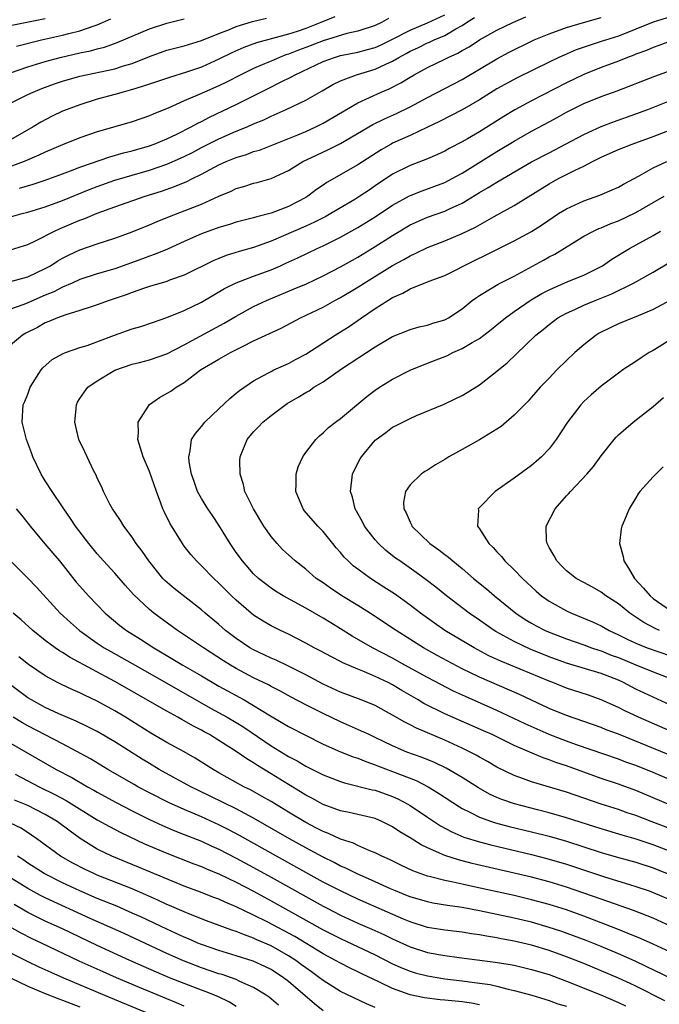
# Model space of a CAD drawing. Units: inches. Extents: x 2628000 to 2631000, y 1446000 to 1449000.
# Drawn here: x 2628920 to 2628994, y 1446548 to 1446661 of the extents above; entities that cross this region are included whole.
import ezdxf

# ---------------------------------------------------------------- set-up
doc = ezdxf.new("R2010")
doc.units = ezdxf.units.IN
doc.header["$MEASUREMENT"] = 0
doc.layers.add('LD26281446_2ft', color=215, linetype='Continuous')

msp = doc.modelspace()

# ---------------------------------------------------------------- linework, layer by layer
at = {"layer": 'LD26281446_2ft'}
for points, elevation in [([(2628917, 1446660.29), (2628923, 1446661.47)], 9966), ([(2628962.54, 1446661.46), (2628961.72, 1446661), (2628961, 1446660.66), (2628959, 1446660.03), (2628957.73, 1446659.73), (2628955, 1446658.91), (2628953, 1446658.14), (2628952.17, 1446657.83), (2628951, 1446657.35), (2628950.72, 1446657.28), (2628949.99, 1446657), (2628949, 1446656.58), (2628948.24, 1446656.24), (2628947, 1446655.72), (2628945.54, 1446655), (2628943.86, 1446654.14), (2628943, 1446653.73), (2628941.33, 1446653), (2628940.72, 1446652.72), (2628939, 1446651.98), (2628937.16, 1446651.16), (2628935.51, 1446650.49), (2628935, 1446650.25), (2628933, 1446649.58), (2628931, 1446649.01), (2628929, 1446648.41), (2628927, 1446647.72), (2628925, 1446646.94), (2628923, 1446646.08), (2628922.28, 1446645.72), (2628920.57, 1446645), (2628918.08, 1446644.08)], 9956), ([(2628956.33, 1446661.68), (2628954.72, 1446661), (2628953, 1446660.34), (2628951.99, 1446659.99), (2628951, 1446659.68), (2628949.18, 1446659.18), (2628947.31, 1446658.69), (2628945.85, 1446658.15), (2628944.47, 1446657.53), (2628943, 1446656.79), (2628941, 1446655.87), (2628939.28, 1446655.28), (2628937.3, 1446654.7), (2628935, 1446653.92), (2628933.42, 1446653.42), (2628932.79, 1446653.21), (2628931.96, 1446653), (2628931, 1446652.71), (2628929, 1446652.17), (2628927, 1446651.55), (2628925.52, 1446651), (2628925, 1446650.79), (2628923.79, 1446650.21), (2628922.48, 1446649.52), (2628921.61, 1446649), (2628919, 1446647.52)], 9958), ([(2628919, 1446634.84), (2628921, 1446635.44), (2628921.87, 1446635.87), (2628924.06, 1446637), (2628924.71, 1446637.29), (2628927, 1446638.24), (2628927.57, 1446638.43), (2628929, 1446639.05), (2628931, 1446639.78), (2628934.51, 1446641), (2628936.4, 1446641.6), (2628937.89, 1446642.11), (2628939.31, 1446642.69), (2628939.9, 1446643), (2628941, 1446643.53), (2628943, 1446644.61), (2628943.84, 1446645), (2628945, 1446645.48), (2628946.17, 1446645.83), (2628947, 1446646.14), (2628947.67, 1446646.33), (2628949, 1446646.84), (2628952.09, 1446648.09), (2628953, 1446648.48), (2628954.16, 1446649), (2628955, 1446649.41), (2628959, 1446651.76), (2628961.67, 1446653), (2628962.61, 1446653.39), (2628963.94, 1446654.06), (2628965, 1446654.73), (2628965.46, 1446655), (2628967, 1446655.83), (2628969, 1446656.8), (2628969.39, 1446657), (2628970.52, 1446657.48), (2628971, 1446657.78), (2628971.79, 1446658.21), (2628973, 1446659.01), (2628975, 1446660.14), (2628976.82, 1446661), (2628978.33, 1446661.67)], 9950), ([(2628995, 1446661.67), (2628993, 1446661.05), (2628991, 1446660.23), (2628989, 1446659.46), (2628987, 1446658.81), (2628985.62, 1446658.38), (2628984.14, 1446657.86), (2628982.73, 1446657.27), (2628982.14, 1446657), (2628981, 1446656.46), (2628977.35, 1446654.65), (2628975, 1446653.36), (2628973, 1446652.11), (2628971, 1446650.95), (2628968.39, 1446649.61), (2628966.93, 1446648.93), (2628965, 1446648.01), (2628963, 1446647.1), (2628962.82, 1446647), (2628961.66, 1446646.34), (2628959, 1446644.61), (2628955.41, 1446642.59), (2628955, 1446642.29), (2628954.23, 1446641.77), (2628953.22, 1446641), (2628953, 1446640.87), (2628951, 1446639.83), (2628949, 1446639.06), (2628947.36, 1446638.64), (2628947, 1446638.51), (2628945.77, 1446638.23), (2628945, 1446638.01), (2628944.23, 1446637.77), (2628943, 1446637.41), (2628941, 1446636.67), (2628939, 1446635.81), (2628937.07, 1446634.93), (2628935.68, 1446634.32), (2628935, 1446634.09), (2628934.21, 1446633.79), (2628931, 1446632.64), (2628929, 1446632.06), (2628927, 1446631.4), (2628926.11, 1446631), (2628925, 1446630.53), (2628923.99, 1446630.01), (2628923, 1446629.6), (2628921, 1446628.72), (2628920.55, 1446628.55), (2628919, 1446628.01)], 9946), ([(2628919, 1446631.19), (2628921, 1446631.71), (2628923, 1446632.67), (2628923.6, 1446633), (2628924.45, 1446633.55), (2628925, 1446633.86), (2628925.75, 1446634.25), (2628927, 1446634.84), (2628929, 1446635.53), (2628931, 1446636.17), (2628933, 1446636.89), (2628935, 1446637.71), (2628935.89, 1446638.11), (2628937.31, 1446638.69), (2628939, 1446639.33), (2628941, 1446640.11), (2628943, 1446641.03), (2628944.4, 1446641.6), (2628945, 1446641.91), (2628945.87, 1446642.13), (2628947, 1446642.5), (2628947.4, 1446642.6), (2628949, 1446643.05), (2628951, 1446643.98), (2628952.67, 1446645), (2628954.25, 1446645.75), (2628955.63, 1446646.37), (2628957, 1446647.08), (2628960.72, 1446649.28), (2628962.07, 1446649.93), (2628963.45, 1446650.55), (2628965, 1446651.3), (2628967, 1446652.39), (2628971, 1446654.46), (2628975, 1446656.83), (2628976.41, 1446657.59), (2628979, 1446658.86), (2628979.3, 1446659), (2628981, 1446659.71), (2628983, 1446660.42), (2628984.98, 1446661.02), (2628987, 1446661.6)], 9948), ([(2628919, 1446638.62), (2628920.35, 1446639), (2628921, 1446639.16), (2628923, 1446639.79), (2628925, 1446640.53), (2628928.18, 1446641.82), (2628929, 1446642.13), (2628931, 1446642.86), (2628935, 1446644.01), (2628937, 1446644.7), (2628938.59, 1446645.41), (2628939, 1446645.6), (2628939.94, 1446646.06), (2628941, 1446646.62), (2628943, 1446647.61), (2628945, 1446648.49), (2628946.24, 1446649), (2628947, 1446649.34), (2628948.18, 1446649.82), (2628949, 1446650.23), (2628950.75, 1446651), (2628953, 1446652.06), (2628954.87, 1446653.13), (2628956.13, 1446653.87), (2628957, 1446654.29), (2628958.82, 1446655), (2628961, 1446655.65), (2628962.23, 1446656.23), (2628963, 1446656.56), (2628963.72, 1446657), (2628964.56, 1446657.44), (2628965, 1446657.7), (2628965.89, 1446658.11), (2628967, 1446658.66), (2628967.25, 1446658.75), (2628967.77, 1446659), (2628969, 1446659.5), (2628970.27, 1446660.27), (2628971, 1446660.66), (2628971.49, 1446661), (2628972.42, 1446661.58)], 9952), ([(2628919, 1446651.71), (2628921, 1446652.71), (2628921.61, 1446653), (2628922.6, 1446653.4), (2628924.06, 1446653.94), (2628925, 1446654.25), (2628927, 1446654.82), (2628931, 1446655.68), (2628932.02, 1446656.02), (2628933, 1446656.31), (2628935, 1446657.11), (2628937, 1446657.81), (2628939, 1446658.31), (2628939.51, 1446658.49), (2628941, 1446658.93), (2628943, 1446659.75), (2628944.22, 1446660.22), (2628945, 1446660.55), (2628946.87, 1446661.13), (2628948.49, 1446661.51)], 9960), ([(2628919, 1446655.23), (2628921, 1446655.9), (2628923, 1446656.52), (2628924.73, 1446657), (2628927, 1446657.52), (2628928.23, 1446657.77), (2628929, 1446657.99), (2628929.81, 1446658.19), (2628931.29, 1446658.71), (2628935, 1446660.29), (2628937, 1446660.94), (2628939, 1446661.45)], 9962), ([(2628919.7, 1446658.3), (2628922.59, 1446659), (2628925, 1446659.54), (2628925.74, 1446659.74), (2628927, 1446660.04), (2628928.64, 1446660.64), (2628929, 1446660.75), (2628930.56, 1446661.44)], 9964), ([(2628920.06, 1446641.94), (2628921.6, 1446642.4), (2628923, 1446642.84), (2628925, 1446643.6), (2628925.93, 1446643.93), (2628927, 1446644.34), (2628930.45, 1446645.55), (2628932, 1446646), (2628933, 1446646.25), (2628935, 1446646.8), (2628935.54, 1446647), (2628937, 1446647.61), (2628938.17, 1446648.17), (2628939.82, 1446649), (2628940.57, 1446649.43), (2628941, 1446649.62), (2628941.9, 1446650.1), (2628945, 1446651.58), (2628948.61, 1446653.39), (2628950.18, 1446654.18), (2628951.28, 1446654.72), (2628951.76, 1446655), (2628955, 1446656.52), (2628956.32, 1446657), (2628957, 1446657.2), (2628959, 1446657.61), (2628960.1, 1446657.9), (2628961, 1446658.15), (2628961.59, 1446658.41), (2628963, 1446659.08), (2628965, 1446660.15), (2628967, 1446660.98), (2628969, 1446661.9)], 9954), ([(2628995, 1446658.85), (2628993.64, 1446658.36), (2628993, 1446658.15), (2628992.21, 1446657.79), (2628991, 1446657.36), (2628990.75, 1446657.25), (2628990.05, 1446657), (2628989, 1446656.58), (2628987, 1446655.84), (2628985, 1446655.04), (2628983, 1446654.06), (2628979, 1446651.99), (2628977.06, 1446650.94), (2628975.8, 1446650.2), (2628973, 1446648.44), (2628971.62, 1446647.62), (2628971, 1446647.26), (2628969.51, 1446646.49), (2628969, 1446646.2), (2628968.18, 1446645.82), (2628967, 1446645.32), (2628965, 1446644.55), (2628963, 1446643.53), (2628961, 1446642.19), (2628960.28, 1446641.72), (2628959.22, 1446641), (2628958.65, 1446640.65), (2628955.88, 1446639), (2628955.32, 1446638.68), (2628953.99, 1446638.01), (2628953, 1446637.56), (2628950.44, 1446636.44), (2628949, 1446635.83), (2628947, 1446635.12), (2628945.34, 1446634.66), (2628943.82, 1446634.18), (2628943, 1446633.85), (2628942.4, 1446633.6), (2628939, 1446631.91), (2628937.33, 1446631.33), (2628937, 1446631.2), (2628935, 1446630.62), (2628934.42, 1446630.42), (2628933, 1446629.92), (2628932.34, 1446629.66), (2628930.36, 1446629), (2628929, 1446628.49), (2628928.28, 1446628.28), (2628927, 1446627.83), (2628925.36, 1446627.36), (2628924.4, 1446627), (2628923.43, 1446626.57), (2628923, 1446626.41), (2628922.1, 1446625.9), (2628920.78, 1446625.22), (2628920.39, 1446625), (2628919, 1446623.87)], 9944), ([(2628995, 1446565.55), (2628993, 1446566.3), (2628991.03, 1446566.97), (2628989.43, 1446567.43), (2628987, 1446568.17), (2628983, 1446569.44), (2628981, 1446570.01), (2628979.66, 1446570.34), (2628977.03, 1446571.03), (2628975.55, 1446571.54), (2628975, 1446571.77), (2628974.15, 1446572.15), (2628972.87, 1446572.87), (2628971, 1446574.06), (2628969.15, 1446575.15), (2628967.8, 1446575.8), (2628966.38, 1446576.38), (2628964.64, 1446577), (2628963, 1446577.71), (2628961, 1446578.68), (2628960.28, 1446579), (2628959.42, 1446579.42), (2628957, 1446580.46), (2628955, 1446581.43), (2628953, 1446582.43), (2628951.31, 1446583.31), (2628950.03, 1446584.03), (2628949, 1446584.56), (2628948.72, 1446584.72), (2628947, 1446585.56), (2628945, 1446586.61), (2628944.33, 1446587), (2628943.51, 1446587.51), (2628941.22, 1446589), (2628941, 1446589.16), (2628938.22, 1446591), (2628935.49, 1446593), (2628935, 1446593.41), (2628933.16, 1446595.16), (2628932.21, 1446596.21), (2628931, 1446597.59), (2628929.71, 1446599), (2628929, 1446599.82), (2628928.03, 1446601), (2628926.5, 1446603), (2628925.9, 1446603.9), (2628925.13, 1446605), (2628925, 1446605.22), (2628923.8, 1446607), (2628923, 1446608.24), (2628922.53, 1446609), (2628921.58, 1446611), (2628921.44, 1446611.44), (2628920.84, 1446613), (2628920.34, 1446615), (2628920.48, 1446617), (2628920.65, 1446617.35), (2628921, 1446618.23), (2628921.27, 1446619), (2628922.53, 1446621), (2628922.74, 1446621.26), (2628923.81, 1446622.19), (2628925, 1446622.85), (2628925.35, 1446623), (2628927, 1446623.57), (2628927.83, 1446623.83), (2628930.99, 1446625.01), (2628933, 1446625.73), (2628934, 1446626), (2628935.48, 1446626.52), (2628937, 1446627.03), (2628939, 1446627.83), (2628941, 1446628.81), (2628943.63, 1446630.37), (2628945, 1446631.05), (2628947, 1446631.82), (2628949, 1446632.54), (2628950.08, 1446633), (2628950.72, 1446633.28), (2628952.09, 1446633.91), (2628954.32, 1446635), (2628955, 1446635.31), (2628957, 1446636.29), (2628959, 1446637.39), (2628961, 1446638.64), (2628963, 1446639.98), (2628964.94, 1446641.06), (2628966.38, 1446641.62), (2628967.85, 1446642.15), (2628969, 1446642.59), (2628969.78, 1446643), (2628971, 1446643.67), (2628975, 1446646.14), (2628977, 1446647.33), (2628979, 1446648.49), (2628981, 1446649.59), (2628981.92, 1446650.08), (2628983, 1446650.69), (2628985, 1446651.67), (2628987, 1446652.5), (2628988.84, 1446653.16), (2628993.18, 1446654.82), (2628995, 1446655.48)], 9942), ([(2628995, 1446568.16), (2628992.75, 1446569), (2628991, 1446569.68), (2628990.01, 1446570.01), (2628989, 1446570.37), (2628987.01, 1446571.01), (2628984.02, 1446572.02), (2628983, 1446572.38), (2628979, 1446573.58), (2628978.08, 1446573.92), (2628977, 1446574.29), (2628975, 1446575.25), (2628973.9, 1446575.9), (2628973, 1446576.4), (2628972.63, 1446576.63), (2628971.92, 1446577), (2628971, 1446577.45), (2628969, 1446578.35), (2628965.73, 1446579.73), (2628965, 1446580.14), (2628964.42, 1446580.42), (2628963, 1446581.26), (2628961, 1446582.35), (2628959.37, 1446583), (2628957, 1446583.89), (2628955, 1446584.82), (2628953, 1446585.88), (2628951, 1446586.89), (2628949.58, 1446587.58), (2628949, 1446587.82), (2628948.21, 1446588.21), (2628947, 1446588.76), (2628946.57, 1446589), (2628945, 1446590.06), (2628943.75, 1446591), (2628943, 1446591.67), (2628941.41, 1446593), (2628941, 1446593.37), (2628937.84, 1446595.84), (2628936.77, 1446596.77), (2628936.56, 1446597), (2628934.92, 1446599), (2628934.15, 1446600.15), (2628933.49, 1446601), (2628933, 1446601.74), (2628932.07, 1446603), (2628931.68, 1446603.68), (2628931, 1446604.64), (2628930.76, 1446605), (2628930.46, 1446605.54), (2628929.72, 1446607), (2628929.51, 1446607.51), (2628929, 1446608.54), (2628928.87, 1446608.87), (2628928.56, 1446609.44), (2628927.82, 1446611), (2628927.57, 1446611.57), (2628926.91, 1446612.91), (2628926.87, 1446613), (2628926.43, 1446615), (2628926.58, 1446616.58), (2628926.6, 1446617), (2628926.72, 1446617.28), (2628927, 1446617.73), (2628927.51, 1446618.49), (2628927.9, 1446619), (2628929, 1446619.74), (2628931, 1446620.99), (2628933, 1446621.65), (2628933.85, 1446621.85), (2628935, 1446622.15), (2628937, 1446622.86), (2628939, 1446623.91), (2628943.61, 1446626.39), (2628945, 1446627.21), (2628947, 1446628.29), (2628948.47, 1446629), (2628951.67, 1446630.33), (2628953.07, 1446630.93), (2628955, 1446631.83), (2628957, 1446632.86), (2628958.36, 1446633.64), (2628959, 1446633.99), (2628961, 1446635.2), (2628963, 1446636.5), (2628965, 1446637.71), (2628967, 1446638.59), (2628969, 1446639.29), (2628969.55, 1446639.55), (2628971, 1446640.2), (2628973, 1446641.42), (2628974, 1446642), (2628975, 1446642.64), (2628979, 1446644.96), (2628981, 1446646.02), (2628982.91, 1446647), (2628985, 1446648.12), (2628987, 1446649.03), (2628988.42, 1446649.58), (2628991, 1446650.48), (2628992.39, 1446651), (2628997, 1446652.83)], 9940), ([(2628995, 1446570.89), (2628991, 1446572.56), (2628989, 1446573.29), (2628987, 1446573.96), (2628983, 1446575.41), (2628981.8, 1446575.8), (2628981, 1446576.12), (2628980.33, 1446576.33), (2628977, 1446577.76), (2628974.44, 1446579), (2628973.45, 1446579.45), (2628969, 1446581.41), (2628966.6, 1446582.6), (2628965.94, 1446583), (2628964.07, 1446584.07), (2628963, 1446584.73), (2628962.47, 1446585), (2628961, 1446585.71), (2628959.76, 1446586.24), (2628959, 1446586.53), (2628957.28, 1446587.28), (2628957, 1446587.43), (2628955.95, 1446587.95), (2628954.65, 1446588.65), (2628953.96, 1446589), (2628953, 1446589.53), (2628951, 1446590.56), (2628950.08, 1446591), (2628949, 1446591.55), (2628948.08, 1446592.08), (2628947, 1446592.77), (2628946.71, 1446593), (2628945, 1446594.47), (2628944.44, 1446595), (2628943, 1446596.46), (2628942.4, 1446597), (2628941, 1446598.45), (2628940.4, 1446599), (2628939.76, 1446599.76), (2628939, 1446600.71), (2628938.79, 1446601), (2628937.35, 1446603.35), (2628936.69, 1446604.69), (2628936.56, 1446605), (2628936.33, 1446605.67), (2628935.81, 1446607), (2628935, 1446609.32), (2628934.27, 1446611), (2628933.99, 1446611.99), (2628933.65, 1446613), (2628933.73, 1446613.73), (2628933.7, 1446615), (2628934.99, 1446617.01), (2628936.17, 1446617.83), (2628937.45, 1446618.55), (2628938.09, 1446619), (2628939, 1446619.54), (2628940.88, 1446621), (2628943, 1446622.25), (2628944.33, 1446623), (2628945.7, 1446623.7), (2628947, 1446624.34), (2628950.18, 1446625.82), (2628952.38, 1446627), (2628955, 1446628.25), (2628956.34, 1446629), (2628957, 1446629.34), (2628959, 1446630.55), (2628959.71, 1446631), (2628963, 1446633.02), (2628964.28, 1446633.72), (2628965, 1446634.16), (2628965.59, 1446634.41), (2628967, 1446635.11), (2628969, 1446635.87), (2628971, 1446636.7), (2628972.55, 1446637.45), (2628974.67, 1446638.67), (2628977, 1446639.94), (2628981, 1446642.44), (2628982.03, 1446643), (2628984, 1446644), (2628985, 1446644.47), (2628986.01, 1446645), (2628987, 1446645.49), (2628989, 1446646.37), (2628990.58, 1446647), (2628993, 1446647.87), (2628995, 1446648.65)], 9938), ([(2628996.95, 1446572.95), (2628993, 1446574.65), (2628991, 1446575.45), (2628989.85, 1446575.85), (2628989, 1446576.17), (2628984.18, 1446577.82), (2628983, 1446578.24), (2628981, 1446579.02), (2628978.25, 1446580.25), (2628975, 1446581.77), (2628971.38, 1446583.38), (2628970.02, 1446584.02), (2628967, 1446585.57), (2628964.4, 1446587), (2628963, 1446587.8), (2628960.69, 1446589), (2628958.35, 1446590.35), (2628957, 1446591.19), (2628955.87, 1446591.87), (2628955, 1446592.42), (2628953, 1446593.58), (2628950.4, 1446595), (2628949.53, 1446595.53), (2628949, 1446595.89), (2628948.36, 1446596.36), (2628947.57, 1446597), (2628947, 1446597.54), (2628945.7, 1446599), (2628945, 1446599.99), (2628944.31, 1446601), (2628943, 1446603.12), (2628942.25, 1446604.25), (2628941.71, 1446605), (2628941, 1446606.19), (2628940.55, 1446607), (2628940.16, 1446608.16), (2628939.84, 1446609), (2628939.59, 1446610.41), (2628939.52, 1446611), (2628939.7, 1446611.7), (2628939.86, 1446613), (2628940.3, 1446613.7), (2628941, 1446614.49), (2628941.39, 1446615), (2628943, 1446616.51), (2628944.27, 1446617.73), (2628945, 1446618.32), (2628945.36, 1446618.64), (2628947, 1446619.74), (2628948.62, 1446620.62), (2628949, 1446620.84), (2628949.32, 1446621), (2628951, 1446621.76), (2628951.8, 1446622.2), (2628953, 1446622.83), (2628956.39, 1446625), (2628957, 1446625.38), (2628957.98, 1446626.02), (2628959.4, 1446627), (2628961, 1446628.08), (2628962.43, 1446629), (2628963, 1446629.34), (2628964.16, 1446629.84), (2628965, 1446630.33), (2628967.21, 1446631.21), (2628969, 1446631.89), (2628972.41, 1446633.59), (2628973.76, 1446634.24), (2628977, 1446635.87), (2628979, 1446636.96), (2628980.24, 1446637.76), (2628982.1, 1446639), (2628983, 1446639.56), (2628984.01, 1446640.01), (2628985, 1446640.48), (2628986.86, 1446641.14), (2628988.27, 1446641.73), (2628989, 1446642.07), (2628989.59, 1446642.41), (2628991.36, 1446643.36), (2628993, 1446644.29), (2628994.56, 1446645)], 9936), ([(2628994.73, 1446576.73), (2628989, 1446579.05), (2628987.57, 1446579.57), (2628987, 1446579.81), (2628983, 1446581.19), (2628981, 1446582.03), (2628977.62, 1446583.62), (2628973, 1446585.62), (2628971, 1446586.6), (2628968.12, 1446588.12), (2628966.54, 1446589), (2628963.39, 1446591), (2628963, 1446591.27), (2628960.75, 1446592.75), (2628959, 1446593.86), (2628957.16, 1446595), (2628955.86, 1446595.86), (2628955, 1446596.47), (2628954.21, 1446597), (2628953, 1446598.04), (2628951.78, 1446599), (2628951, 1446599.7), (2628950.33, 1446600.33), (2628949.7, 1446601), (2628949, 1446601.82), (2628948.17, 1446603), (2628946.97, 1446605), (2628946, 1446607), (2628945.82, 1446607.82), (2628945.43, 1446609), (2628945.41, 1446610.59), (2628945.44, 1446611), (2628946.27, 1446613), (2628947, 1446613.87), (2628947.55, 1446614.45), (2628948.04, 1446615), (2628949, 1446615.75), (2628950.87, 1446617.13), (2628952.14, 1446617.86), (2628953, 1446618.4), (2628953.39, 1446618.61), (2628953.94, 1446619), (2628955, 1446619.65), (2628957.12, 1446621.12), (2628961, 1446623.67), (2628963, 1446624.84), (2628964.54, 1446625.46), (2628965, 1446625.66), (2628966.05, 1446625.95), (2628967, 1446626.17), (2628967.62, 1446626.38), (2628969, 1446626.78), (2628969.15, 1446626.85), (2628969.42, 1446627), (2628971, 1446628.05), (2628972.17, 1446629), (2628972.65, 1446629.35), (2628973, 1446629.58), (2628974.44, 1446630.44), (2628975.13, 1446630.87), (2628977, 1446631.82), (2628980.36, 1446633.64), (2628981, 1446634.01), (2628981.66, 1446634.34), (2628985, 1446636.4), (2628986.12, 1446637), (2628986.72, 1446637.28), (2628987, 1446637.38), (2628988.12, 1446637.88), (2628989, 1446638.19), (2628991, 1446639.13), (2628993, 1446640.27), (2628994.24, 1446641)], 9934), ([(2628995, 1446579.39), (2628991.31, 1446581), (2628989.74, 1446581.74), (2628989, 1446582.12), (2628987, 1446583.03), (2628985.54, 1446583.54), (2628983, 1446584.36), (2628981.44, 1446585), (2628981, 1446585.16), (2628975.46, 1446587.46), (2628974.09, 1446588.09), (2628972.38, 1446589), (2628969, 1446591), (2628967.83, 1446591.83), (2628966.2, 1446593), (2628965, 1446593.92), (2628963.2, 1446595.2), (2628962, 1446596), (2628960.44, 1446597), (2628959, 1446598.05), (2628958.46, 1446598.46), (2628957.86, 1446599), (2628957.43, 1446599.43), (2628957, 1446599.97), (2628956.51, 1446600.51), (2628956.11, 1446601), (2628955, 1446602.38), (2628954.38, 1446603), (2628952.82, 1446604.82), (2628952.69, 1446605), (2628951.86, 1446607), (2628951.9, 1446607.9), (2628951.88, 1446609), (2628952.14, 1446609.86), (2628952.66, 1446611), (2628953, 1446611.49), (2628954.16, 1446613), (2628954.59, 1446613.41), (2628955, 1446613.75), (2628955.63, 1446614.37), (2628956.43, 1446615), (2628957, 1446615.42), (2628960.04, 1446617.96), (2628961, 1446618.66), (2628961.5, 1446619), (2628963, 1446619.94), (2628965, 1446620.98), (2628967, 1446621.78), (2628969.32, 1446622.68), (2628969.94, 1446623), (2628971, 1446623.47), (2628972.17, 1446624.17), (2628973, 1446624.64), (2628973.49, 1446625), (2628974.34, 1446625.66), (2628975, 1446626.18), (2628975.99, 1446627), (2628977, 1446627.73), (2628978.94, 1446629.06), (2628980.19, 1446629.81), (2628981, 1446630.23), (2628983.18, 1446631.18), (2628985, 1446631.93), (2628987, 1446632.92), (2628987.15, 1446633), (2628988.24, 1446633.76), (2628990.28, 1446635), (2628993, 1446636.5), (2628993.85, 1446637)], 9932), ([(2628995, 1446582.41), (2628993, 1446583.31), (2628991, 1446584.25), (2628990.5, 1446584.5), (2628989.58, 1446585), (2628989, 1446585.27), (2628987, 1446586.06), (2628983, 1446587.23), (2628981, 1446587.96), (2628978.84, 1446588.84), (2628977, 1446589.71), (2628974.88, 1446590.88), (2628974.68, 1446591), (2628973, 1446592.18), (2628971.8, 1446593), (2628969.18, 1446595), (2628967.97, 1446595.97), (2628966.84, 1446596.84), (2628965.69, 1446597.69), (2628963.81, 1446599), (2628963.34, 1446599.34), (2628962.22, 1446600.22), (2628961.38, 1446601), (2628961, 1446601.43), (2628959.77, 1446603), (2628959.51, 1446603.51), (2628958.69, 1446605), (2628958.36, 1446606.36), (2628958.15, 1446607), (2628958.32, 1446608.32), (2628958.38, 1446609), (2628958.57, 1446609.43), (2628959.26, 1446610.75), (2628959.4, 1446611), (2628961, 1446612.91), (2628961.1, 1446613), (2628962.2, 1446613.8), (2628963, 1446614.41), (2628963.4, 1446614.6), (2628965, 1446615.42), (2628965.76, 1446615.76), (2628968.92, 1446617.08), (2628970.29, 1446617.71), (2628971, 1446618.07), (2628971.58, 1446618.42), (2628973, 1446619.3), (2628975, 1446620.88), (2628976.17, 1446621.83), (2628977.2, 1446622.8), (2628979.47, 1446625), (2628980.33, 1446625.67), (2628981, 1446626.24), (2628982.01, 1446627), (2628983, 1446627.55), (2628983.98, 1446627.98), (2628985, 1446628.46), (2628986.3, 1446629), (2628988.24, 1446629.76), (2628990.73, 1446631), (2628993, 1446632.28), (2628995, 1446633.44)], 9930), ([(2628994.98, 1446629.02), (2628993, 1446627.97), (2628991, 1446627.12), (2628990.69, 1446627), (2628989, 1446626.31), (2628988.11, 1446625.89), (2628986.78, 1446625.22), (2628986.41, 1446625), (2628985, 1446623.9), (2628983.97, 1446623), (2628983, 1446622.09), (2628981.91, 1446621), (2628981, 1446620.05), (2628980, 1446619), (2628979, 1446617.85), (2628978.59, 1446617.41), (2628978.17, 1446617), (2628977, 1446615.79), (2628975.5, 1446614.5), (2628975, 1446614.18), (2628973, 1446612.96), (2628971, 1446611.83), (2628969.48, 1446611), (2628969, 1446610.7), (2628967.92, 1446610.08), (2628967, 1446609.46), (2628966.7, 1446609.3), (2628966.27, 1446609), (2628965, 1446607.76), (2628964.46, 1446607), (2628964.23, 1446605.77), (2628964.28, 1446605), (2628964.56, 1446604.56), (2628965, 1446603.46), (2628965.16, 1446603.16), (2628965.21, 1446603), (2628967.29, 1446601), (2628968.3, 1446600.3), (2628969, 1446599.75), (2628969.44, 1446599.44), (2628969.92, 1446599), (2628971, 1446598.14), (2628972.32, 1446597), (2628973.79, 1446595.79), (2628974.72, 1446595), (2628977.17, 1446593), (2628978.27, 1446592.27), (2628979, 1446591.83), (2628979.53, 1446591.53), (2628980.54, 1446591), (2628981, 1446590.79), (2628983, 1446590.02), (2628985, 1446589.33), (2628985.9, 1446589), (2628986.72, 1446588.72), (2628987, 1446588.65), (2628988.17, 1446588.17), (2628989, 1446587.87), (2628991, 1446587.04), (2628993, 1446586.23), (2628995, 1446585.45)], 9928), ([(2628995.78, 1446625), (2628993.67, 1446623.66), (2628993, 1446623.26), (2628992.53, 1446623), (2628991.59, 1446622.41), (2628991, 1446621.99), (2628989.5, 1446621), (2628989, 1446620.64), (2628987, 1446619.12), (2628985.86, 1446618.14), (2628985, 1446617.35), (2628984.67, 1446617), (2628983.11, 1446615), (2628981.82, 1446613), (2628981, 1446611.91), (2628980.12, 1446611), (2628979.54, 1446610.46), (2628979, 1446610), (2628977, 1446608.54), (2628974.8, 1446607), (2628973, 1446605.17), (2628972.85, 1446605), (2628972.87, 1446604.87), (2628972.77, 1446603), (2628973, 1446602.7), (2628974.08, 1446601), (2628974.57, 1446600.57), (2628975, 1446600.06), (2628975.52, 1446599.52), (2628975.91, 1446599), (2628977, 1446597.99), (2628977.93, 1446597), (2628979.52, 1446595.52), (2628980.12, 1446595), (2628981, 1446594.38), (2628983, 1446593.27), (2628983.57, 1446593), (2628986, 1446592), (2628987, 1446591.52), (2628987.92, 1446591), (2628989, 1446590.5), (2628989.99, 1446589.99), (2628991, 1446589.53), (2628992.31, 1446589), (2628995, 1446588.06)], 9926), ([(2628993.71, 1446591), (2628993.22, 1446591.22), (2628991.9, 1446591.9), (2628990.29, 1446593), (2628989, 1446594.07), (2628987.53, 1446595), (2628987, 1446595.41), (2628985.99, 1446595.99), (2628985, 1446596.51), (2628984.12, 1446597), (2628983, 1446597.88), (2628982.45, 1446598.45), (2628981.89, 1446599), (2628981.58, 1446599.58), (2628981, 1446600.57), (2628980.86, 1446600.86), (2628980.77, 1446601), (2628980.73, 1446601.27), (2628980.68, 1446603), (2628981.69, 1446605), (2628983, 1446606.49), (2628983.25, 1446606.75), (2628983.46, 1446607), (2628985.36, 1446609), (2628986.12, 1446609.88), (2628987, 1446611.1), (2628988.5, 1446613), (2628988.73, 1446613.27), (2628989, 1446613.54), (2628990.69, 1446615), (2628993, 1446616.78), (2628994.18, 1446617.82)], 9924), ([(2628994.16, 1446609.84), (2628993, 1446608.7), (2628991.45, 1446607), (2628991.25, 1446606.75), (2628991, 1446606.27), (2628990.21, 1446605), (2628989.7, 1446603.7), (2628989.37, 1446603), (2628989.29, 1446602.71), (2628989.13, 1446601), (2628989.53, 1446599.53), (2628989.62, 1446599), (2628990.16, 1446598.16), (2628990.86, 1446597), (2628991.88, 1446595.88), (2628992.64, 1446595), (2628993, 1446594.7), (2628995, 1446593.31)], 9922), ([(2628919.66, 1446605), (2628920.27, 1446604.27), (2628921.16, 1446603.16), (2628921.27, 1446603), (2628922.96, 1446600.96), (2628923.89, 1446599.89), (2628924.63, 1446599), (2628926.58, 1446596.58), (2628927, 1446596.09), (2628927.97, 1446595), (2628929.92, 1446593), (2628931.59, 1446591.59), (2628932.35, 1446591), (2628933.99, 1446589.99), (2628935.51, 1446589), (2628937.7, 1446587.7), (2628938.85, 1446587), (2628941, 1446585.77), (2628943, 1446584.59), (2628945.9, 1446583), (2628947, 1446582.37), (2628948.73, 1446581.27), (2628950.34, 1446580.34), (2628951, 1446579.93), (2628955, 1446577.91), (2628957, 1446577.01), (2628958.45, 1446576.45), (2628959, 1446576.28), (2628959.9, 1446575.9), (2628961, 1446575.53), (2628961.37, 1446575.37), (2628963, 1446574.77), (2628965.71, 1446573.71), (2628967.07, 1446573), (2628968.27, 1446572.27), (2628970.68, 1446570.68), (2628971, 1446570.5), (2628971.96, 1446570.04), (2628973, 1446569.5), (2628974.39, 1446569), (2628974.85, 1446568.85), (2628976.42, 1446568.42), (2628979, 1446567.8), (2628981, 1446567.3), (2628983, 1446566.73), (2628987, 1446565.44), (2628989, 1446564.87), (2628991, 1446564.31), (2628993, 1446563.66), (2628995, 1446562.86)], 9944), ([(2628919.02, 1446599.02), (2628921, 1446597.02), (2628921.99, 1446595.99), (2628924.71, 1446593), (2628925.9, 1446591.9), (2628926.94, 1446591), (2628929, 1446589.53), (2628929.8, 1446589), (2628930.56, 1446588.56), (2628933, 1446587.2), (2628937, 1446584.93), (2628942.04, 1446582.04), (2628943.94, 1446581), (2628945, 1446580.39), (2628945.86, 1446579.86), (2628949, 1446577.73), (2628951, 1446576.5), (2628951.99, 1446575.99), (2628953, 1446575.38), (2628955, 1446574.38), (2628957, 1446573.61), (2628957.46, 1446573.46), (2628960.66, 1446572.66), (2628961, 1446572.59), (2628963, 1446571.88), (2628963.61, 1446571.61), (2628964.73, 1446571), (2628965, 1446570.84), (2628967, 1446569.49), (2628968.51, 1446568.51), (2628969.81, 1446567.81), (2628971.21, 1446567.21), (2628973, 1446566.64), (2628974.3, 1446566.3), (2628979, 1446565.19), (2628980.75, 1446564.75), (2628983, 1446564.09), (2628987.37, 1446562.63), (2628990.26, 1446561.74), (2628991, 1446561.53), (2628992.54, 1446561), (2628993, 1446560.84), (2628995, 1446559.96)], 9946), ([(2628995, 1446556.95), (2628993, 1446557.86), (2628990.74, 1446558.74), (2628987.79, 1446559.79), (2628987, 1446560.05), (2628983, 1446561.45), (2628981, 1446562.07), (2628979, 1446562.59), (2628972.16, 1446564.16), (2628970.57, 1446564.57), (2628969, 1446565.09), (2628967, 1446565.97), (2628966.3, 1446566.3), (2628965, 1446567.11), (2628963.82, 1446567.82), (2628963, 1446568.38), (2628961.77, 1446569), (2628961, 1446569.34), (2628959, 1446569.82), (2628957.98, 1446570.02), (2628957, 1446570.24), (2628955, 1446570.96), (2628953.69, 1446571.69), (2628953, 1446572.03), (2628952.41, 1446572.41), (2628951, 1446573.25), (2628949, 1446574.5), (2628947.43, 1446575.43), (2628947, 1446575.74), (2628946.21, 1446576.21), (2628945, 1446577.08), (2628943, 1446578.34), (2628941.91, 1446579), (2628941.31, 1446579.31), (2628941, 1446579.5), (2628940, 1446580), (2628939, 1446580.59), (2628938.73, 1446580.73), (2628938.26, 1446581), (2628937, 1446581.69), (2628931, 1446585.13), (2628925.88, 1446587.88), (2628925, 1446588.45), (2628924.65, 1446588.65), (2628924.15, 1446589), (2628923, 1446589.86), (2628921.57, 1446591), (2628920.22, 1446592.22), (2628919.33, 1446593)], 9948), ([(2628995, 1446553.95), (2628993, 1446554.88), (2628991.53, 1446555.53), (2628990.12, 1446556.12), (2628988.69, 1446556.69), (2628987, 1446557.34), (2628985, 1446558.09), (2628983, 1446558.81), (2628981, 1446559.45), (2628979, 1446559.99), (2628977, 1446560.46), (2628972.55, 1446561.45), (2628971, 1446561.78), (2628969.98, 1446562.02), (2628969, 1446562.2), (2628967.36, 1446562.64), (2628967, 1446562.72), (2628965.32, 1446563.32), (2628963.96, 1446563.96), (2628962.63, 1446564.63), (2628961.77, 1446565), (2628961, 1446565.39), (2628960.37, 1446565.63), (2628959, 1446566.23), (2628958.49, 1446566.49), (2628957, 1446566.97), (2628955.61, 1446567.62), (2628955, 1446567.84), (2628954.25, 1446568.25), (2628953, 1446568.87), (2628951, 1446570.06), (2628949, 1446571.29), (2628947.92, 1446571.92), (2628946.63, 1446572.63), (2628945.88, 1446573), (2628943, 1446574.62), (2628942.32, 1446575), (2628940.28, 1446576.28), (2628939, 1446577.02), (2628937, 1446578.11), (2628935.17, 1446579.17), (2628932.25, 1446581), (2628931, 1446581.76), (2628929, 1446582.86), (2628927.54, 1446583.54), (2628927, 1446583.82), (2628926.17, 1446584.17), (2628924.81, 1446584.81), (2628924.43, 1446585), (2628923, 1446585.77), (2628921.08, 1446587.08), (2628919.96, 1446587.96)], 9950), ([(2628997, 1446550), (2628992.28, 1446552.28), (2628990.91, 1446552.91), (2628989, 1446553.75), (2628987, 1446554.59), (2628985.28, 1446555.28), (2628983.83, 1446555.83), (2628982.36, 1446556.36), (2628981, 1446556.81), (2628979, 1446557.39), (2628977, 1446557.86), (2628973, 1446558.72), (2628971, 1446559.1), (2628969.33, 1446559.33), (2628967.61, 1446559.61), (2628967, 1446559.73), (2628965, 1446560.31), (2628964.52, 1446560.52), (2628963.31, 1446561), (2628962.76, 1446561.24), (2628961, 1446562.06), (2628958.85, 1446563), (2628957.62, 1446563.62), (2628957, 1446563.87), (2628956.27, 1446564.27), (2628955, 1446564.88), (2628953, 1446565.96), (2628951.13, 1446567), (2628947, 1446569.38), (2628945, 1446570.45), (2628940.59, 1446572.59), (2628939.78, 1446573), (2628936.14, 1446575), (2628935, 1446575.66), (2628934.17, 1446576.17), (2628931, 1446578.19), (2628929, 1446579.35), (2628927.91, 1446579.91), (2628926.56, 1446580.56), (2628924.59, 1446581.41), (2628923, 1446582.14), (2628921.42, 1446583), (2628921, 1446583.26), (2628919, 1446584.75)], 9952), ([(2628994.34, 1446548.34), (2628991, 1446550.02), (2628990.34, 1446550.34), (2628989, 1446550.94), (2628987, 1446551.81), (2628985, 1446552.63), (2628983, 1446553.43), (2628981, 1446554.15), (2628979, 1446554.75), (2628977, 1446555.22), (2628975.5, 1446555.5), (2628975, 1446555.61), (2628973.79, 1446555.79), (2628973, 1446555.96), (2628972.07, 1446556.07), (2628971, 1446556.25), (2628969, 1446556.48), (2628967, 1446556.81), (2628965, 1446557.43), (2628964.26, 1446557.74), (2628959, 1446560.06), (2628957, 1446561), (2628955, 1446562.03), (2628949.64, 1446565), (2628945.38, 1446567.38), (2628944.08, 1446568.08), (2628943, 1446568.62), (2628941, 1446569.54), (2628939, 1446570.39), (2628937.19, 1446571.19), (2628935, 1446572.3), (2628933.68, 1446573), (2628933.25, 1446573.25), (2628930.23, 1446575), (2628928.21, 1446576.21), (2628925, 1446577.94), (2628921, 1446580.02), (2628920.37, 1446580.37), (2628919.33, 1446581)], 9954), ([(2628919, 1446578.02), (2628921, 1446576.85), (2628924.26, 1446575), (2628926.06, 1446574.06), (2628927.86, 1446573), (2628928.6, 1446572.6), (2628929, 1446572.37), (2628931.18, 1446571.18), (2628933, 1446570.24), (2628935, 1446569.23), (2628936.52, 1446568.52), (2628937.93, 1446567.93), (2628939, 1446567.52), (2628941, 1446566.73), (2628942.17, 1446566.17), (2628943, 1446565.81), (2628945, 1446564.78), (2628947, 1446563.7), (2628949, 1446562.6), (2628953, 1446560.35), (2628955, 1446559.25), (2628955.48, 1446559), (2628957, 1446558.22), (2628959, 1446557.28), (2628960.6, 1446556.6), (2628961.98, 1446555.98), (2628963, 1446555.48), (2628965, 1446554.57), (2628967, 1446553.93), (2628968.32, 1446553.68), (2628969, 1446553.55), (2628970.67, 1446553.33), (2628974.81, 1446552.81), (2628976.53, 1446552.53), (2628977, 1446552.44), (2628979, 1446551.97), (2628981, 1446551.37), (2628983, 1446550.63), (2628986.97, 1446549.03), (2628989, 1446548.16), (2628989.79, 1446547.79)], 9956), ([(2628919.55, 1446574.45), (2628922.29, 1446573), (2628924.11, 1446572.11), (2628925.4, 1446571.4), (2628929, 1446569.2), (2628930.41, 1446568.41), (2628931.72, 1446567.72), (2628934.43, 1446566.43), (2628937, 1446565.34), (2628940.13, 1446564.13), (2628941, 1446563.81), (2628941.56, 1446563.56), (2628943.05, 1446562.95), (2628945, 1446562.01), (2628947, 1446560.96), (2628949, 1446559.86), (2628953, 1446557.62), (2628955, 1446556.53), (2628957, 1446555.51), (2628961, 1446553.63), (2628963, 1446552.62), (2628964.12, 1446552.12), (2628965, 1446551.77), (2628965.59, 1446551.59), (2628967, 1446551.21), (2628969, 1446550.88), (2628971, 1446550.65), (2628973, 1446550.39), (2628974.21, 1446550.21), (2628975, 1446550.03), (2628976.31, 1446549.69), (2628977, 1446549.55), (2628979.02, 1446549), (2628981, 1446548.39), (2628982.02, 1446548.02), (2628983, 1446547.72)], 9958), ([(2628973, 1446547.9), (2628972.08, 1446548.08), (2628971, 1446548.24), (2628969, 1446548.43), (2628968.46, 1446548.46), (2628966.68, 1446548.68), (2628965, 1446549.05), (2628963, 1446549.77), (2628961.5, 1446550.5), (2628959.46, 1446551.46), (2628959, 1446551.7), (2628958.1, 1446552.1), (2628957, 1446552.67), (2628956.42, 1446553), (2628955, 1446553.76), (2628951.74, 1446555.74), (2628948.57, 1446557.43), (2628947, 1446558.23), (2628945, 1446559.19), (2628943.71, 1446559.71), (2628943, 1446560.05), (2628942.3, 1446560.3), (2628940.87, 1446560.87), (2628939, 1446561.57), (2628938.07, 1446561.93), (2628933.74, 1446563.74), (2628930.66, 1446565), (2628929, 1446565.83), (2628927.03, 1446567.03), (2628925.87, 1446567.87), (2628924.37, 1446569), (2628923, 1446569.82), (2628921, 1446570.85), (2628919.47, 1446571.47)], 9960), ([(2628961, 1446547.59), (2628959.99, 1446547.99), (2628957, 1446549.44), (2628955, 1446550.67), (2628954.58, 1446551), (2628953.67, 1446551.67), (2628953, 1446552.13), (2628952.51, 1446552.51), (2628951.84, 1446553), (2628951, 1446553.54), (2628949, 1446554.67), (2628947.38, 1446555.38), (2628947, 1446555.57), (2628945.93, 1446555.93), (2628945, 1446556.33), (2628944.49, 1446556.49), (2628941.57, 1446557.57), (2628939.72, 1446558.28), (2628939, 1446558.58), (2628937.32, 1446559.32), (2628937, 1446559.46), (2628935.95, 1446559.95), (2628934.57, 1446560.57), (2628933, 1446561.23), (2628929, 1446562.82), (2628928.6, 1446563), (2628927.52, 1446563.52), (2628926.19, 1446564.19), (2628924.78, 1446565), (2628922.05, 1446567), (2628921.43, 1446567.43), (2628920.22, 1446568.22), (2628919, 1446568.8)], 9962), ([(2628955, 1446547.2), (2628954, 1446548), (2628951, 1446550.57), (2628950.45, 1446551), (2628949, 1446551.95), (2628948.3, 1446552.3), (2628946.93, 1446552.93), (2628945, 1446553.54), (2628943, 1446554.14), (2628941, 1446554.83), (2628940.58, 1446555), (2628939.48, 1446555.48), (2628939, 1446555.68), (2628937, 1446556.6), (2628934.01, 1446558.01), (2628933, 1446558.46), (2628931.23, 1446559.23), (2628929, 1446560.15), (2628927, 1446561.02), (2628925, 1446561.94), (2628922.88, 1446563), (2628921, 1446564.21), (2628920.53, 1446564.53), (2628919.82, 1446565)], 9964), ([(2628949.84, 1446547.84), (2628948.77, 1446548.77), (2628948.44, 1446549), (2628947, 1446549.88), (2628945.42, 1446550.58), (2628945, 1446550.79), (2628943.37, 1446551.37), (2628943, 1446551.47), (2628941, 1446552.14), (2628938.94, 1446552.94), (2628937, 1446553.81), (2628932.09, 1446556.09), (2628928.16, 1446557.84), (2628923, 1446560.21), (2628922.47, 1446560.47), (2628921, 1446561.28), (2628919, 1446562.52)], 9966), ([(2628945, 1446547.68), (2628944.2, 1446548.2), (2628942.86, 1446548.86), (2628941.43, 1446549.43), (2628941, 1446549.58), (2628939, 1446550.33), (2628937.33, 1446551), (2628934.31, 1446552.31), (2628932.76, 1446553), (2628929, 1446554.72), (2628925, 1446556.62), (2628923, 1446557.54), (2628921, 1446558.53), (2628919.43, 1446559.43)], 9968), ([(2628939, 1446547.74), (2628938.12, 1446548.12), (2628937, 1446548.57), (2628933.87, 1446549.87), (2628931.22, 1446551), (2628929.68, 1446551.68), (2628928.3, 1446552.3), (2628926.93, 1446552.93), (2628922.58, 1446555), (2628921.5, 1446555.5), (2628920.16, 1446556.16), (2628917.6, 1446557.6)], 9970), ([(2628919, 1446553.89), (2628921, 1446552.88), (2628922.28, 1446552.28), (2628923.65, 1446551.65), (2628925.11, 1446551), (2628929.84, 1446549), (2628935, 1446546.84)], 9972), ([(2628919, 1446550.98), (2628921, 1446550.02), (2628923, 1446549.19), (2628924.58, 1446548.58), (2628925, 1446548.44), (2628927, 1446547.65)], 9974)]:
    msp.add_lwpolyline(points, dxfattribs=dict(at, elevation=elevation))

doc.saveas('drawing.dxf')
